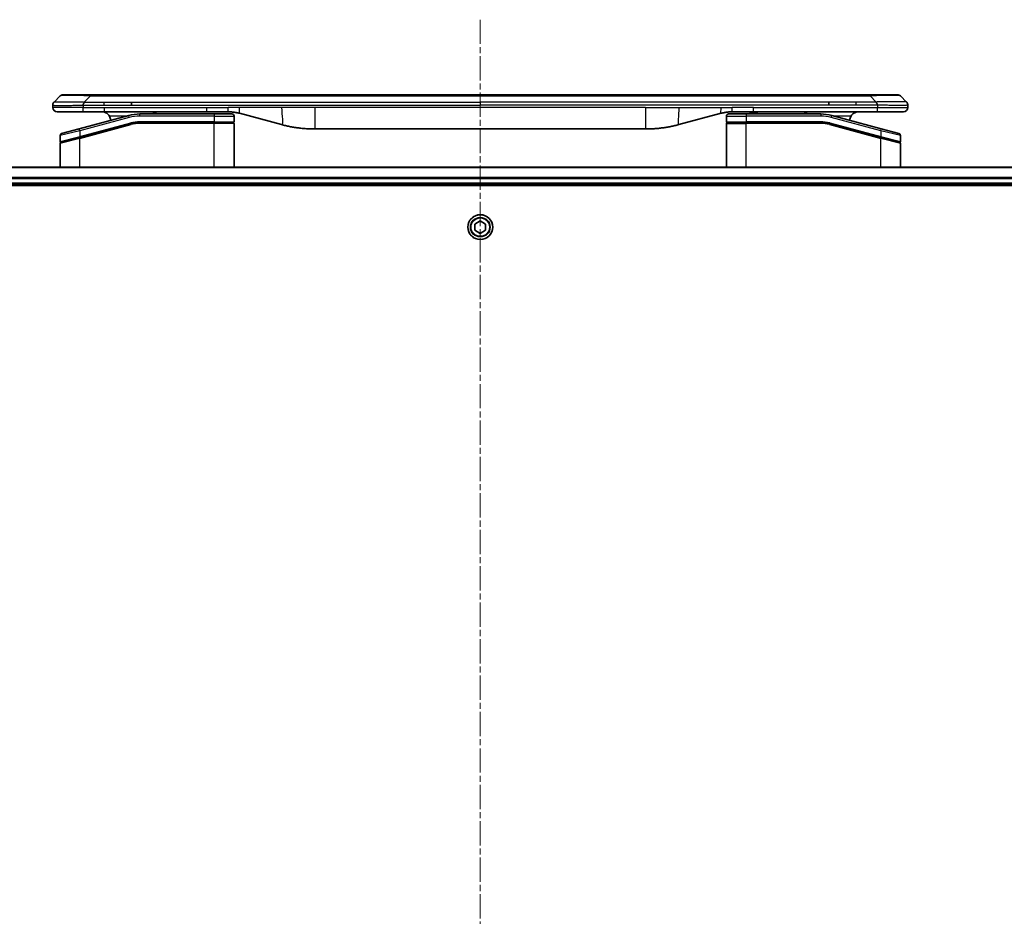
# Model space of a CAD drawing. Units: millimetres. Extents: x 0 to 11399, y 0 to 1967.
# Drawn here: x 2472 to 2702, y 1000 to 1209 of the extents above; entities that cross this region are included whole.
import ezdxf

# ---------------------------------------------------------------- set-up
doc = ezdxf.new("R2010")
doc.units = ezdxf.units.MM
doc.linetypes.add('CHAIN', pattern=[0.3543, 0.2362, -0.0295, 0.0591, -0.0295])
for name, color, linetype, lineweight in [('Centerline (ISO)', 131, 'Continuous', 18), ('Visible (ISO)', 7, 'Continuous', 35), ('Visible Narrow (ISO)', 7, 'Continuous', 25)]:
    doc.layers.add(name, color=color, linetype=linetype, lineweight=lineweight)

msp = doc.modelspace()

# ---------------------------------------------------------------- linework, layer by layer
at = {"layer": 'Centerline (ISO)', "linetype": 'CHAIN', "ltscale": 23.990969}
msp.add_line((2579.7677, 1209.38), (2579.7677, 729.5495), dxfattribs=at)
at = {"layer": 'Visible (ISO)'}
for p, q in [((2480.3106, 1190.1729), (2481.7248, 1191.5871)), ((2482.4319, 1191.88), (2488.7958, 1191.88)), ((2488.7958, 1191.88), (2670.7395, 1191.88)), ((2498.4121, 1189.4658), (2498.4121, 1190.1729)), ((2661.1233, 1189.4658), (2661.1233, 1190.1729)), ((2677.1035, 1191.88), (2670.7395, 1191.88)), ((2679.2248, 1190.1729), (2677.8106, 1191.5871)), ((2480.0177, 1189.4636), (2480.0177, 1189.4659)), ((2480.0177, 1189.4636), (2480.0177, 1188.88)), ((2481.0177, 1187.88), (2487.0889, 1187.88)), ((2487.0889, 1187.88), (2492.0455, 1187.88)), ((2515.987, 1187.88), (2492.0455, 1187.88)), ((2515.987, 1187.88), (2520.987, 1187.88)), ((2643.5483, 1187.88), (2638.5483, 1187.88)), ((2642.7278, 1187.88), (2642.7278, 1187.68)), ((2643.3998, 1187.88), (2643.3998, 1187.68)), ((2672.4465, 1187.88), (2643.5483, 1187.88)), ((2643.6686, 1187.88), (2643.6686, 1187.68)), ((2644.3854, 1187.88), (2644.3854, 1187.68)), ((2678.5177, 1187.88), (2672.4465, 1187.88)), ((2679.5177, 1189.4636), (2679.5177, 1188.88)), ((2497.746, 1187.0393), (2486.1883, 1183.9424)), ((2517.7177, 1187.38), (2500.3342, 1187.38)), ((2517.7177, 1187.38), (2521.8177, 1187.38)), ((2522.3177, 1186.88), (2522.3177, 1185.58)), ((2523.5752, 1187.5393), (2533.4168, 1184.9022)), ((2635.9601, 1187.5393), (2626.1186, 1184.9022)), ((2637.2177, 1186.88), (2637.2177, 1185.58)), ((2637.7177, 1187.38), (2641.8177, 1187.38)), ((2659.2011, 1187.38), (2641.8177, 1187.38)), ((2642.7278, 1187.68), (2643.3998, 1187.68)), ((2643.3998, 1187.68), (2643.6686, 1187.68)), ((2643.6686, 1187.68), (2644.3854, 1187.68)), ((2673.3471, 1183.9424), (2661.7893, 1187.0393)), ((2482.0883, 1182.8438), (2486.1883, 1183.9424)), ((2486.2659, 1181.8926), (2498.2636, 1185.1074)), ((2486.3694, 1181.9204), (2498.2636, 1185.1074)), ((2517.7177, 1185.38), (2500.3342, 1185.38)), ((2517.7177, 1185.38), (2500.3342, 1185.38)), ((2517.7177, 1185.38), (2522.1177, 1185.38)), ((2522.1177, 1185.38), (2517.7177, 1185.38)), ((2522.3177, 1174.98), (2522.3177, 1185.18)), ((2618.354, 1183.88), (2541.1813, 1183.88)), ((2637.2177, 1174.98), (2637.2177, 1185.18)), ((2637.4177, 1185.38), (2641.8177, 1185.38)), ((2637.4177, 1185.38), (2641.8177, 1185.38)), ((2659.2011, 1185.38), (2641.8177, 1185.38)), ((2659.2011, 1185.38), (2641.8177, 1185.38)), ((2661.2717, 1185.1074), (2673.1659, 1181.9204)), ((2661.2717, 1185.1074), (2673.2694, 1181.8926)), ((2673.3471, 1183.9424), (2677.4471, 1182.8438)), ((2481.7177, 1182.3608), (2481.7177, 1180.9346)), ((2486.2659, 1181.8926), (2481.8659, 1180.7137)), ((2673.2694, 1181.8926), (2677.5659, 1180.7414)), ((2673.2694, 1181.8926), (2677.6694, 1180.7137)), ((2677.8177, 1182.3608), (2677.8177, 1180.9346)), ((2481.7177, 1174.98), (2481.7177, 1180.5205)), ((2677.8177, 1174.98), (2677.8177, 1180.5205)), ((2749.3515, 1174.98), (2410.1839, 1174.98)), ((2410.7677, 1170.98), (2748.7677, 1170.98)), ((2410.7677, 1170.68), (2748.7677, 1170.68)), ((2578.5177, 1161.7017), (2579.7677, 1162.4234)), ((2578.5177, 1160.2583), (2578.5177, 1161.7017)), ((2579.7677, 1159.5366), (2578.5177, 1160.2583)), ((2579.7677, 1162.4234), (2581.0177, 1161.7017)), ((2581.0177, 1160.2583), (2579.7677, 1159.5366)), ((2581.0177, 1161.7017), (2581.0177, 1160.2583))]:
    msp.add_line(p, q, dxfattribs=at)
msp.add_circle((2579.7677, 1160.98), 2.9, dxfattribs=at)
for centre, radius, start, end in [((2482.4319, 1190.88), 1, 90.000002, 135.000002), ((2677.1035, 1190.88), 1, 44.999998, 89.999998), ((2481.0177, 1188.88), 1, 179.999997, 269.999997), ((2678.5177, 1188.88), 1, 270.000003, 0.000003), ((2491.5177, 1185.88), 2, 0.751552, 30), ((2500.3342, 1177.38), 10, 90, 105), ((2521.8177, 1186.88), 0.5, 0, 90.000002), ((2522.1177, 1185.58), 0.2, 269.999996, 0), ((2637.7177, 1186.88), 0.5, 90, 180), ((2637.4177, 1185.58), 0.2, 179.999998, 270), ((2659.2011, 1177.38), 10, 75, 90), ((2668.0177, 1185.88), 2, 150, 179.248449), ((2500.3342, 1177.38), 8, 90, 105), ((2500.3342, 1177.38), 8, 90, 105), ((2522.1177, 1185.18), 0.2, 359.999998, 90), ((2637.4177, 1185.18), 0.2, 90, 180.000002), ((2659.2011, 1177.38), 8, 75, 90), ((2659.2011, 1177.38), 8, 75, 90), ((2482.2177, 1182.3608), 0.5, 104.999995, 179.999987), ((2481.9177, 1180.9346), 0.2, 180.000013, 284.999997), ((2677.3177, 1182.3608), 0.5, 0, 75), ((2677.6177, 1180.9346), 0.2, 255.000001, 359.999997), ((2481.9177, 1180.5205), 0.2, 105, 179.999998), ((2677.6177, 1180.5205), 0.2, 0, 75)]:
    msp.add_arc(centre, radius, start, end, dxfattribs=at)
for points, knots in [([(2480.3106, 1190.1729), (2480.2982, 1190.1605), (2480.2859, 1190.1478), (2480.274, 1190.135), (2480.2622, 1190.1223), (2480.2508, 1190.1095), (2480.2398, 1190.0966), (2480.2288, 1190.0837), (2480.2182, 1190.0707), (2480.2079, 1190.0576), (2480.1978, 1190.0445), (2480.188, 1190.0312), (2480.1786, 1190.0178), (2480.1599, 1189.9913), (2480.1428, 1189.964), (2480.1273, 1189.936), (2480.1119, 1189.9082), (2480.0982, 1189.8797), (2480.0862, 1189.8505), (2480.0741, 1189.8213), (2480.0638, 1189.7914), (2480.0551, 1189.7609), (2480.0463, 1189.7301), (2480.0393, 1189.6987), (2480.0337, 1189.6667), (2480.0309, 1189.6505), (2480.0285, 1189.6342), (2480.0265, 1189.6178), (2480.0245, 1189.6012), (2480.0228, 1189.5845), (2480.0215, 1189.5677), (2480.0202, 1189.5507), (2480.0192, 1189.5336), (2480.0186, 1189.5163), (2480.018, 1189.4988), (2480.0177, 1189.4811), (2480.0177, 1189.4636)], [0, 0, 0, 0, 0.06393414, 0.06393414, 0.06393414, 0.12727971, 0.12727971, 0.12727971, 0.19013505, 0.19013505, 0.19013505, 0.25259143, 0.25259143, 0.25259143, 0.37659236, 0.37659236, 0.37659236, 0.49998231, 0.49998231, 0.49998231, 0.62337432, 0.62337432, 0.62337432, 0.74738158, 0.74738158, 0.74738158, 0.8098428, 0.8098428, 0.8098428, 0.87270421, 0.87270421, 0.87270421, 0.93605712, 0.93605712, 0.93605712, 1, 1, 1, 1]), ([(2487.0887, 1189.4636), (2487.0885, 1189.4811), (2487.0894, 1189.4988), (2487.0932, 1189.5336), (2487.0961, 1189.5507), (2487.1037, 1189.5845), (2487.1084, 1189.6012), (2487.1193, 1189.6343), (2487.1255, 1189.6506), (2487.1459, 1189.6987), (2487.1619, 1189.7302), (2487.1965, 1189.7915), (2487.215, 1189.8214), (2487.2521, 1189.8798), (2487.2707, 1189.9083), (2487.3055, 1189.964), (2487.3218, 1189.9913), (2487.3425, 1190.0313), (2487.3489, 1190.0445), (2487.3601, 1190.0707), (2487.365, 1190.0837), (2487.3731, 1190.1095), (2487.3762, 1190.1223), (2487.3805, 1190.1478), (2487.3816, 1190.1605), (2487.3816, 1190.1729)], [0, 0, 0, 0, 0.06389862, 0.06389862, 0.12721911, 0.12721911, 0.19005817, 0.19005817, 0.25250562, 0.25250562, 0.37650585, 0.37650585, 0.49991093, 0.49991093, 0.62332646, 0.62332646, 0.74735854, 0.74735854, 0.80983041, 0.80983041, 0.87269995, 0.87269995, 0.93605741, 0.93605741, 1, 1, 1, 1]), ([(2672.4466, 1189.4636), (2672.4469, 1189.4811), (2672.446, 1189.4988), (2672.4422, 1189.5336), (2672.4392, 1189.5507), (2672.4316, 1189.5845), (2672.4269, 1189.6012), (2672.416, 1189.6343), (2672.4098, 1189.6506), (2672.3895, 1189.6987), (2672.3734, 1189.7302), (2672.3389, 1189.7915), (2672.3204, 1189.8214), (2672.2832, 1189.8798), (2672.2647, 1189.9083), (2672.2298, 1189.964), (2672.2136, 1189.9913), (2672.1928, 1190.0313), (2672.1865, 1190.0445), (2672.1752, 1190.0707), (2672.1703, 1190.0837), (2672.1623, 1190.1095), (2672.1591, 1190.1223), (2672.1548, 1190.1478), (2672.1537, 1190.1605), (2672.1537, 1190.1729)], [0, 0, 0, 0, 0.06389862, 0.06389862, 0.12721911, 0.12721911, 0.19005817, 0.19005817, 0.25250562, 0.25250562, 0.37650585, 0.37650585, 0.49991093, 0.49991093, 0.62332646, 0.62332646, 0.74735854, 0.74735854, 0.80983041, 0.80983041, 0.87269995, 0.87269995, 0.93605741, 0.93605741, 1, 1, 1, 1]), ([(2679.2248, 1190.1729), (2679.2372, 1190.1605), (2679.2494, 1190.1478), (2679.2613, 1190.135), (2679.2731, 1190.1223), (2679.2845, 1190.1095), (2679.2956, 1190.0966), (2679.3065, 1190.0837), (2679.3172, 1190.0707), (2679.3274, 1190.0576), (2679.3376, 1190.0445), (2679.3474, 1190.0312), (2679.3568, 1190.0178), (2679.3755, 1189.9913), (2679.3926, 1189.964), (2679.408, 1189.936), (2679.4234, 1189.9082), (2679.4371, 1189.8797), (2679.4492, 1189.8505), (2679.4612, 1189.8213), (2679.4715, 1189.7914), (2679.4802, 1189.7609), (2679.489, 1189.7301), (2679.4961, 1189.6987), (2679.5016, 1189.6667), (2679.5044, 1189.6505), (2679.5068, 1189.6342), (2679.5088, 1189.6178), (2679.5108, 1189.6012), (2679.5125, 1189.5845), (2679.5138, 1189.5677), (2679.5151, 1189.5507), (2679.5161, 1189.5336), (2679.5167, 1189.5163), (2679.5174, 1189.4988), (2679.5177, 1189.4811), (2679.5177, 1189.4636)], [0, 0, 0, 0, 0.06393414, 0.06393414, 0.06393414, 0.12727971, 0.12727971, 0.12727971, 0.19013505, 0.19013505, 0.19013505, 0.25259143, 0.25259143, 0.25259143, 0.37659236, 0.37659236, 0.37659236, 0.49998231, 0.49998231, 0.49998231, 0.62337432, 0.62337432, 0.62337432, 0.74738158, 0.74738158, 0.74738158, 0.8098428, 0.8098428, 0.8098428, 0.87270421, 0.87270421, 0.87270421, 0.93605712, 0.93605712, 0.93605712, 1, 1, 1, 1]), ([(2491.5177, 1187.88), (2491.6987, 1187.88), (2491.8959, 1187.8542), (2492.2806, 1187.7396), (2492.4683, 1187.6509), (2492.7462, 1187.464), (2492.8643, 1187.3669), (2493.0783, 1187.1405), (2493.1742, 1187.0109), (2493.2497, 1186.88)], [-0.75818442, -0.75818442, -0.75818442, -0.75818442, -0.691655605, -0.691655605, -0.625126791, -0.625126791, -0.579786118, -0.579786118, -0.534445444, -0.534445444, -0.534445444, -0.534445444]), ([(2503.3729, 1187.3799), (2503.4414, 1187.4402), (2503.5116, 1187.4939), (2503.745, 1187.6509), (2503.9328, 1187.7396), (2504.3175, 1187.8542), (2504.5146, 1187.88), (2504.6957, 1187.88)], [-0.160507944, -0.160507944, -0.160507944, -0.160507944, -0.13305763, -0.13305763, -0.066528815, -0.066528815, 0, 0, 0, 0]), ([(2520.987, 1187.88), (2521.0418, 1187.88), (2521.0966, 1187.8796), (2521.2061, 1187.8778), (2521.2607, 1187.8764), (2521.4245, 1187.871), (2521.5335, 1187.8657), (2521.6968, 1187.8549), (2521.7511, 1187.8509), (2521.8597, 1187.842), (2521.914, 1187.8371), (2522.0224, 1187.8264), (2522.0765, 1187.8206), (2522.1854, 1187.8081), (2522.2401, 1187.8013), (2522.3481, 1187.7871), (2522.4013, 1187.7797), (2522.5083, 1187.7638), (2522.5621, 1187.7553), (2522.7234, 1187.7287), (2522.8306, 1187.7092), (2522.991, 1187.6773), (2523.0444, 1187.6662), (2523.1511, 1187.6432), (2523.2043, 1187.6313), (2523.3107, 1187.6065), (2523.3638, 1187.5936), (2523.4697, 1187.5671), (2523.5226, 1187.5534), (2523.5752, 1187.5393)], [0, 0, 0, 0, 0.06260386, 0.06260386, 0.1251107, 0.1251107, 0.24990167, 0.24990167, 0.31222633, 0.31222633, 0.37452597, 0.37452597, 0.43681836, 0.43681836, 0.49993838, 0.49993838, 0.56147382, 0.56147382, 0.62390351, 0.62390351, 0.74898571, 0.74898571, 0.81163675, 0.81163675, 0.87435758, 0.87435758, 0.93714608, 0.93714608, 1, 1, 1, 1]), ([(2638.5483, 1187.88), (2638.4936, 1187.88), (2638.4387, 1187.8796), (2638.3293, 1187.8778), (2638.2746, 1187.8764), (2638.1109, 1187.871), (2638.0018, 1187.8657), (2637.8386, 1187.8549), (2637.7842, 1187.8509), (2637.6756, 1187.842), (2637.6214, 1187.8371), (2637.513, 1187.8264), (2637.4588, 1187.8206), (2637.35, 1187.8081), (2637.2952, 1187.8013), (2637.1873, 1187.7871), (2637.1341, 1187.7797), (2637.0271, 1187.7638), (2636.9733, 1187.7553), (2636.8119, 1187.7287), (2636.7047, 1187.7092), (2636.5443, 1187.6773), (2636.4909, 1187.6662), (2636.3843, 1187.6432), (2636.331, 1187.6313), (2636.2247, 1187.6065), (2636.1716, 1187.5936), (2636.0656, 1187.5671), (2636.0128, 1187.5534), (2635.9601, 1187.5393)], [0, 0, 0, 0, 0.06260386, 0.06260386, 0.1251107, 0.1251107, 0.24990167, 0.24990167, 0.31222633, 0.31222633, 0.37452597, 0.37452597, 0.43681836, 0.43681836, 0.49993838, 0.49993838, 0.56147382, 0.56147382, 0.62390351, 0.62390351, 0.74898571, 0.74898571, 0.81163675, 0.81163675, 0.87435758, 0.87435758, 0.93714608, 0.93714608, 1, 1, 1, 1]), ([(2656.1624, 1187.3799), (2656.0939, 1187.4402), (2656.0238, 1187.4939), (2655.7903, 1187.6509), (2655.6026, 1187.7396), (2655.2178, 1187.8542), (2655.0207, 1187.88), (2654.8396, 1187.88)], [-0.160507944, -0.160507944, -0.160507944, -0.160507944, -0.13305763, -0.13305763, -0.066528815, -0.066528815, 0, 0, 0, 0]), ([(2668.0177, 1187.88), (2667.8366, 1187.88), (2667.6395, 1187.8542), (2667.2547, 1187.7396), (2667.067, 1187.6509), (2666.7891, 1187.464), (2666.6711, 1187.3669), (2666.4571, 1187.1405), (2666.3612, 1187.0109), (2666.2856, 1186.88)], [-0.75818442, -0.75818442, -0.75818442, -0.75818442, -0.691655605, -0.691655605, -0.625126791, -0.625126791, -0.579786118, -0.579786118, -0.534445444, -0.534445444, -0.534445444, -0.534445444]), ([(2533.4168, 1184.9022), (2533.5684, 1184.8616), (2533.72, 1184.8223), (2533.8724, 1184.784), (2534.0252, 1184.7456), (2534.1788, 1184.7083), (2534.3329, 1184.6722), (2534.4875, 1184.6359), (2534.6426, 1184.6008), (2534.7982, 1184.567), (2534.9545, 1184.5329), (2535.1113, 1184.5001), (2535.2684, 1184.4685), (2535.2782, 1184.4665), (2535.2881, 1184.4646), (2535.2979, 1184.4626), (2535.4459, 1184.433), (2535.5944, 1184.4045), (2535.7432, 1184.377), (2535.9026, 1184.3476), (2536.0624, 1184.3195), (2536.2227, 1184.2927), (2536.3836, 1184.2657), (2536.5449, 1184.24), (2536.7067, 1184.2156), (2536.8691, 1184.1911), (2537.0319, 1184.1679), (2537.1952, 1184.146), (2537.2047, 1184.1447), (2537.2141, 1184.1435), (2537.2236, 1184.1422), (2537.378, 1184.1217), (2537.5328, 1184.1023), (2537.6881, 1184.0841), (2537.8532, 1184.0647), (2538.0188, 1184.0467), (2538.1848, 1184.03), (2538.351, 1184.0134), (2538.5176, 1183.998), (2538.6844, 1183.9841), (2538.8525, 1183.9701), (2539.0209, 1183.9574), (2539.1895, 1183.9462), (2539.3552, 1183.9352), (2539.5212, 1183.9255), (2539.6874, 1183.9172), (2539.8526, 1183.909), (2540.018, 1183.9021), (2540.1836, 1183.8966), (2540.3509, 1183.891), (2540.5189, 1183.8869), (2540.6865, 1183.8841), (2540.8516, 1183.8814), (2541.0162, 1183.88), (2541.1813, 1183.88)], [0, 0, 0, 0, 0.06118993, 0.06118993, 0.06118993, 0.12257954, 0.12257954, 0.12257954, 0.18421274, 0.18421274, 0.18421274, 0.24613532, 0.24613532, 0.24613532, 0.25001736, 0.25001736, 0.25001736, 0.30834527, 0.30834527, 0.30834527, 0.37079445, 0.37079445, 0.37079445, 0.43347362, 0.43347362, 0.43347362, 0.49637343, 0.49637343, 0.49637343, 0.50001093, 0.50001093, 0.50001093, 0.5594953, 0.5594953, 0.5594953, 0.62278616, 0.62278616, 0.62278616, 0.68614643, 0.68614643, 0.68614643, 0.74996872, 0.74996872, 0.74996872, 0.81265414, 0.81265414, 0.81265414, 0.87498553, 0.87498553, 0.87498553, 0.93795641, 0.93795641, 0.93795641, 1, 1, 1, 1]), ([(2626.1186, 1184.9022), (2625.9669, 1184.8616), (2625.8153, 1184.8223), (2625.663, 1184.784), (2625.5101, 1184.7456), (2625.3565, 1184.7083), (2625.2025, 1184.6722), (2625.0478, 1184.6359), (2624.8927, 1184.6008), (2624.7372, 1184.567), (2624.5809, 1184.5329), (2624.4241, 1184.5001), (2624.267, 1184.4685), (2624.2571, 1184.4665), (2624.2473, 1184.4646), (2624.2374, 1184.4626), (2624.0894, 1184.433), (2623.941, 1184.4045), (2623.7921, 1184.377), (2623.6328, 1184.3476), (2623.4729, 1184.3195), (2623.3126, 1184.2927), (2623.1518, 1184.2657), (2622.9904, 1184.24), (2622.8286, 1184.2156), (2622.6662, 1184.1911), (2622.5034, 1184.1679), (2622.3401, 1184.146), (2622.3307, 1184.1447), (2622.3212, 1184.1435), (2622.3118, 1184.1422), (2622.1573, 1184.1217), (2622.0025, 1184.1023), (2621.8473, 1184.0841), (2621.6821, 1184.0647), (2621.5165, 1184.0467), (2621.3505, 1184.03), (2621.1843, 1184.0134), (2621.0178, 1183.998), (2620.8509, 1183.9841), (2620.6828, 1183.9701), (2620.5145, 1183.9574), (2620.3458, 1183.9462), (2620.1801, 1183.9352), (2620.0141, 1183.9255), (2619.848, 1183.9172), (2619.6827, 1183.909), (2619.5173, 1183.9021), (2619.3517, 1183.8966), (2619.1844, 1183.891), (2619.0164, 1183.8869), (2618.8489, 1183.8841), (2618.6838, 1183.8814), (2618.5191, 1183.88), (2618.354, 1183.88)], [0, 0, 0, 0, 0.06118993, 0.06118993, 0.06118993, 0.12257954, 0.12257954, 0.12257954, 0.18421274, 0.18421274, 0.18421274, 0.24613532, 0.24613532, 0.24613532, 0.25001736, 0.25001736, 0.25001736, 0.30834527, 0.30834527, 0.30834527, 0.37079445, 0.37079445, 0.37079445, 0.43347362, 0.43347362, 0.43347362, 0.49637343, 0.49637343, 0.49637343, 0.50001093, 0.50001093, 0.50001093, 0.5594953, 0.5594953, 0.5594953, 0.62278616, 0.62278616, 0.62278616, 0.68614643, 0.68614643, 0.68614643, 0.74996872, 0.74996872, 0.74996872, 0.81265414, 0.81265414, 0.81265414, 0.87498553, 0.87498553, 0.87498553, 0.93795641, 0.93795641, 0.93795641, 1, 1, 1, 1])]:
    msp.add_open_spline(points, degree=3, knots=knots, dxfattribs=at)
at = {"layer": 'Visible Narrow (ISO)'}
for p, q in [((2487.3816, 1190.1729), (2488.7958, 1191.5871)), ((2487.3816, 1190.1729), (2492.0455, 1190.1729)), ((2488.7958, 1191.88), (2488.7958, 1191.5871)), ((2488.7958, 1191.5871), (2670.7395, 1191.5871)), ((2492.0455, 1190.1729), (2498.4121, 1190.1729)), ((2492.0455, 1189.4658), (2492.0455, 1190.1729)), ((2498.4121, 1190.1729), (2579.7677, 1190.1729)), ((2661.1233, 1190.1729), (2579.7677, 1190.1729)), ((2579.7677, 1190.1729), (2579.7677, 1189.4658)), ((2667.4899, 1190.1729), (2661.1233, 1190.1729)), ((2672.1537, 1190.1729), (2667.4899, 1190.1729)), ((2667.4899, 1189.4658), (2667.4899, 1190.1729)), ((2670.7395, 1191.88), (2670.7395, 1191.5871)), ((2672.1537, 1190.1729), (2670.7395, 1191.5871)), ((2487.0887, 1188.88), (2480.0177, 1188.88)), ((2487.0887, 1189.4636), (2487.0887, 1188.88)), ((2487.0887, 1188.88), (2492.0455, 1188.88)), ((2492.0455, 1189.4658), (2498.4121, 1189.4658)), ((2492.0455, 1188.88), (2515.987, 1188.88)), ((2492.0455, 1188.88), (2492.0455, 1187.88)), ((2498.4121, 1189.4658), (2579.7677, 1189.4658)), ((2515.987, 1188.88), (2520.987, 1188.88)), ((2515.987, 1187.88), (2515.987, 1188.88)), ((2523.5752, 1188.88), (2520.987, 1188.88)), ((2520.987, 1187.88), (2520.987, 1188.88)), ((2533.4168, 1188.88), (2523.5752, 1188.88)), ((2541.1813, 1188.88), (2533.4168, 1188.88)), ((2618.354, 1188.88), (2541.1813, 1188.88)), ((2541.1813, 1188.88), (2541.1813, 1183.88)), ((2661.1233, 1189.4658), (2579.7677, 1189.4658)), ((2618.354, 1188.88), (2618.354, 1183.88)), ((2618.354, 1188.88), (2626.1186, 1188.88)), ((2626.1186, 1188.88), (2635.9601, 1188.88)), ((2635.9601, 1188.88), (2638.5483, 1188.88)), ((2643.5483, 1188.88), (2638.5483, 1188.88)), ((2638.5483, 1187.88), (2638.5483, 1188.88)), ((2643.5483, 1188.88), (2672.4466, 1188.88)), ((2643.5483, 1187.88), (2643.5483, 1188.88)), ((2667.4899, 1189.4658), (2661.1233, 1189.4658)), ((2672.4466, 1189.4636), (2672.4466, 1188.88)), ((2672.4466, 1188.88), (2679.5177, 1188.88)), ((2497.8754, 1186.5563), (2486.3177, 1183.4594)), ((2497.1516, 1186.88), (2493.2497, 1186.88)), ((2497.8754, 1186.5563), (2497.746, 1187.0393)), ((2500.3342, 1186.88), (2500.3342, 1187.38)), ((2517.7177, 1186.88), (2500.3342, 1186.88)), ((2517.7177, 1185.58), (2500.3342, 1185.58)), ((2500.3342, 1185.38), (2500.3342, 1185.58)), ((2517.7177, 1187.38), (2517.7177, 1186.88)), ((2517.7177, 1186.88), (2522.3177, 1186.88)), ((2517.7177, 1186.88), (2517.7177, 1185.58)), ((2517.7177, 1185.58), (2522.3177, 1185.58)), ((2517.7177, 1185.58), (2517.7177, 1185.38)), ((2637.2177, 1186.88), (2641.8177, 1186.88)), ((2637.2177, 1185.58), (2641.8177, 1185.58)), ((2641.8177, 1187.38), (2641.8177, 1186.88)), ((2641.8177, 1186.88), (2641.8177, 1185.58)), ((2659.2011, 1186.88), (2641.8177, 1186.88)), ((2659.2011, 1185.58), (2641.8177, 1185.58)), ((2659.2011, 1187.38), (2659.2011, 1186.88)), ((2659.2011, 1185.38), (2659.2011, 1185.58)), ((2661.6599, 1186.5563), (2661.7893, 1187.0393)), ((2673.2177, 1183.4594), (2661.6599, 1186.5563)), ((2666.2856, 1186.88), (2662.3837, 1186.88)), ((2486.3177, 1183.4594), (2481.7177, 1182.3608)), ((2486.3177, 1183.4594), (2486.1883, 1183.9424)), ((2486.3177, 1182.1136), (2498.2119, 1185.3006)), ((2486.3177, 1181.6995), (2498.3154, 1184.9142)), ((2486.3177, 1183.4594), (2486.3177, 1182.1136)), ((2498.2119, 1185.3006), (2498.2636, 1185.1074)), ((2498.3154, 1184.9142), (2498.2636, 1185.1074)), ((2500.3342, 1185.38), (2500.3342, 1185.18)), ((2517.7177, 1185.18), (2500.3342, 1185.18)), ((2517.7177, 1185.38), (2517.7177, 1185.18)), ((2522.3177, 1185.18), (2517.7177, 1185.18)), ((2517.7177, 1174.98), (2517.7177, 1185.18)), ((2637.2177, 1185.18), (2641.8177, 1185.18)), ((2641.8177, 1174.98), (2641.8177, 1185.18)), ((2659.2011, 1185.18), (2641.8177, 1185.18)), ((2659.2011, 1185.18), (2659.2011, 1185.38)), ((2661.2717, 1185.1074), (2661.2199, 1184.9142)), ((2661.2199, 1184.9142), (2673.2177, 1181.6995)), ((2661.3235, 1185.3006), (2661.2717, 1185.1074)), ((2661.3235, 1185.3006), (2673.2177, 1182.1136)), ((2673.2177, 1183.4594), (2673.3471, 1183.9424)), ((2677.8177, 1182.3608), (2673.2177, 1183.4594)), ((2673.2177, 1183.4594), (2673.2177, 1182.1136)), ((2481.7177, 1180.9346), (2486.3177, 1182.1136)), ((2486.3177, 1181.6995), (2481.7177, 1180.5205)), ((2486.3177, 1182.1136), (2486.3694, 1181.9204)), ((2486.3177, 1174.98), (2486.3177, 1181.6995)), ((2673.1659, 1181.9204), (2673.2177, 1182.1136)), ((2673.2177, 1182.1136), (2677.8177, 1180.9346)), ((2673.2177, 1181.6995), (2673.2694, 1181.8926)), ((2673.2177, 1174.98), (2673.2177, 1181.6995)), ((2677.8177, 1180.5205), (2673.2177, 1181.6995)), ((2410.2116, 1174.9105), (2749.3237, 1174.9105)), ((2748.7895, 1172.57), (2410.7459, 1172.57)), ((2410.7596, 1172.3395), (2748.7757, 1172.3395)), ((2748.7677, 1171.28), (2410.7677, 1171.28))]:
    msp.add_line(p, q, dxfattribs=at)
for radius in [2.8677, 2.3092, 2.1415]:
    msp.add_circle((2579.7677, 1160.98), radius, dxfattribs=at)
for centre, radius, start, end in [((2500.3342, 1177.38), 9.5, 90.000004, 104.999996), ((2500.3342, 1177.38), 8.2, 90.00001, 104.999989), ((2659.2011, 1177.38), 9.5, 75.000004, 89.999996), ((2659.2011, 1177.38), 8.2, 75.000011, 89.99999)]:
    msp.add_arc(centre, radius, start, end, dxfattribs=at)
for centre, major_axis, ratio, start_param, end_param in [((2495.1601, 1190.88), (13.4415, -0.6951), 0.03187132, 2.06567866, 3.11286261), ((2664.3752, 1190.88), (13.4415, 0.6951), 0.03187132, 0.02873005, 1.07591399), ((2500.0806, 1179.3066), (6.7106, 0.8835), 0.8652906, 1.41980554, 1.72178712), ((2659.4548, 1179.3066), (-6.7106, 0.8835), 0.8652906, 4.56139819, 4.86337977)]:
    msp.add_ellipse(centre, major_axis=major_axis, ratio=ratio, start_param=start_param, end_param=end_param, dxfattribs=at)
for points, knots in [([(2480.3106, 1190.1729), (2480.3118, 1190.1741), (2480.3131, 1190.1752), (2480.3157, 1190.1771), (2480.3171, 1190.1779), (2480.3215, 1190.1798), (2480.3247, 1190.1807), (2480.329, 1190.1812), (2480.3296, 1190.1812), (2480.3333, 1190.1816), (2480.3368, 1190.1816), (2480.3417, 1190.1815), (2480.3427, 1190.1815), (2480.345, 1190.1814), (2480.3464, 1190.1814), (2480.3503, 1190.1812), (2480.3528, 1190.1812), (2480.3568, 1190.1811), (2480.358, 1190.1812), (2480.3607, 1190.1812), (2480.3623, 1190.1812), (2480.3651, 1190.1813), (2480.3663, 1190.1814), (2480.3693, 1190.1815), (2480.3711, 1190.1815), (2480.3742, 1190.1816), (2480.3754, 1190.1816), (2480.382, 1190.1817), (2480.3876, 1190.1819), (2480.3948, 1190.182), (2480.396, 1190.182), (2480.4111, 1190.1822), (2480.4269, 1190.1824), (2480.4456, 1190.1826), (2480.4466, 1190.1826), (2480.4661, 1190.1827), (2480.4866, 1190.1828), (2480.5331, 1190.1829), (2480.5592, 1190.183), (2480.6165, 1190.1829), (2480.6475, 1190.1829), (2480.7127, 1190.1827), (2480.7466, 1190.1826), (2480.7849, 1190.1824), (2480.7871, 1190.1824), (2480.8277, 1190.1823), (2480.8688, 1190.1821), (2480.9516, 1190.1818), (2480.9928, 1190.1816), (2481.0411, 1190.1814), (2481.0462, 1190.1814), (2481.1002, 1190.1812), (2481.1516, 1190.181), (2481.2517, 1190.1806), (2481.2996, 1190.1804), (2481.3582, 1190.1802), (2481.3671, 1190.1802), (2481.4353, 1190.18), (2481.4972, 1190.1798), (2481.6138, 1190.1795), (2481.6675, 1190.1794), (2481.7362, 1190.1793), (2481.7495, 1190.1792), (2481.8326, 1190.1791), (2481.9047, 1190.179), (2482.0166, 1190.1789), (2482.0545, 1190.1789), (2482.1027, 1190.1789), (2482.1124, 1190.1789), (2482.1329, 1190.1789), (2482.1439, 1190.1789), (2482.1585, 1190.1789), (2482.1672, 1190.1789), (2482.1807, 1190.1789), (2482.1955, 1190.1789), (2482.2153, 1190.1789), (2482.2402, 1190.1789), (2482.2603, 1190.1789), (2482.2905, 1190.1789), (2482.3107, 1190.1789), (2482.372, 1190.1789), (2482.4134, 1190.1789), (2482.5211, 1190.179), (2482.5882, 1190.1791), (2482.6755, 1190.1792), (2482.6946, 1190.1792), (2482.8022, 1190.1793), (2482.8926, 1190.1795), (2483.0589, 1190.1798), (2483.1342, 1190.1799), (2483.2294, 1190.1801), (2483.2485, 1190.1801), (2483.3638, 1190.1803), (2483.4616, 1190.1805), (2483.6424, 1190.1809), (2483.7248, 1190.1811), (2483.8267, 1190.1813), (2483.8454, 1190.1813), (2483.9668, 1190.1816), (2484.0708, 1190.1818), (2484.2634, 1190.1821), (2484.3516, 1190.1822), (2484.4588, 1190.1824), (2484.4771, 1190.1824), (2484.6939, 1190.1827), (2484.8956, 1190.1829), (2485.1174, 1190.1829), (2485.1354, 1190.1829), (2485.265, 1190.183), (2485.3773, 1190.1829), (2485.5856, 1190.1828), (2485.6814, 1190.1827), (2485.7953, 1190.1826), (2485.8131, 1190.1826), (2485.9276, 1190.1824), (2486.0244, 1190.1823), (2486.1394, 1190.182), (2486.1572, 1190.182), (2486.2039, 1190.1819), (2486.2327, 1190.1818), (2486.2726, 1190.1817), (2486.2835, 1190.1817), (2486.3124, 1190.1816), (2486.3303, 1190.1816), (2486.3627, 1190.1815), (2486.3771, 1190.1815), (2486.4062, 1190.1814), (2486.4209, 1190.1813), (2486.4474, 1190.1813), (2486.4592, 1190.1813), (2486.4747, 1190.1813), (2486.4785, 1190.1813), (2486.4978, 1190.1814), (2486.5133, 1190.1814), (2486.5627, 1190.1815), (2486.5966, 1190.1816), (2486.6462, 1190.1818), (2486.6621, 1190.1818), (2486.6959, 1190.1819), (2486.714, 1190.1819), (2486.791, 1190.1819), (2486.85, 1190.1819), (2486.922, 1190.1815), (2486.9349, 1190.1814), (2487.0209, 1190.1808), (2487.0941, 1190.1799), (2487.2029, 1190.1779), (2487.2387, 1190.1771), (2487.3102, 1190.1752), (2487.3459, 1190.1741), (2487.3816, 1190.1729)], [0, 0, 0, 0, 0.00951843, 0.00951843, 0.01927017, 0.01927017, 0.03897756, 0.03897756, 0.04192115, 0.04192115, 0.05819961, 0.05819961, 0.06210716, 0.06210716, 0.0673145, 0.0673145, 0.07589045, 0.07589045, 0.07949473, 0.07949473, 0.08378297, 0.08378297, 0.08700508, 0.08700508, 0.09150359, 0.09150359, 0.09449125, 0.09449125, 0.10692923, 0.10692923, 0.1094537, 0.1094537, 0.13771659, 0.13771659, 0.13933656, 0.13933656, 0.168411, 0.168411, 0.19896324, 0.19896324, 0.22943128, 0.22943128, 0.2581017, 0.2581017, 0.2598073, 0.2598073, 0.29010163, 0.29010163, 0.31714072, 0.31714072, 0.32030271, 0.32030271, 0.35040524, 0.35040524, 0.375904, 0.375904, 0.38041489, 0.38041489, 0.4103459, 0.4103459, 0.43444291, 0.43444291, 0.44021323, 0.44021323, 0.47003429, 0.47003429, 0.48494369, 0.48494369, 0.48866986, 0.48866986, 0.49284669, 0.49284669, 0.49425893, 0.49612193, 0.49798503, 0.49984815, 0.50357136, 0.50729437, 0.50729437, 0.51474107, 0.51474107, 0.52963783, 0.52963783, 0.55297, 0.55297, 0.5594638, 0.5594638, 0.58933565, 0.58933565, 0.61331518, 0.61331518, 0.6192715, 0.6192715, 0.64928674, 0.64928674, 0.67388392, 0.67388392, 0.67939323, 0.67939323, 0.7095977, 0.7095977, 0.73473574, 0.73473574, 0.73990333, 0.73990333, 0.79588224, 0.79588224, 0.8008112, 0.8008112, 0.83141419, 0.83141419, 0.85731042, 0.85731042, 0.86211705, 0.86211705, 0.88812643, 0.88812643, 0.89290995, 0.89290995, 0.90062179, 0.90062179, 0.9035569, 0.9035569, 0.90833924, 0.90833924, 0.9122001, 0.9122001, 0.91610966, 0.91610966, 0.91926425, 0.91926425, 0.92025821, 0.92025821, 0.92440673, 0.92440673, 0.93342038, 0.93342038, 0.93763073, 0.93763073, 0.94243407, 0.94243407, 0.95812979, 0.95812979, 0.96156293, 0.96156293, 0.98100212, 0.98100212, 0.99050094, 0.99050094, 1, 1, 1, 1]), ([(2679.2248, 1190.1729), (2679.2235, 1190.1741), (2679.2223, 1190.1752), (2679.2196, 1190.1771), (2679.2183, 1190.1779), (2679.2138, 1190.1798), (2679.2106, 1190.1807), (2679.2063, 1190.1812), (2679.2058, 1190.1812), (2679.202, 1190.1816), (2679.1985, 1190.1816), (2679.1936, 1190.1815), (2679.1927, 1190.1815), (2679.1903, 1190.1814), (2679.1889, 1190.1814), (2679.1851, 1190.1812), (2679.1825, 1190.1812), (2679.1786, 1190.1811), (2679.1774, 1190.1812), (2679.1746, 1190.1812), (2679.173, 1190.1812), (2679.1702, 1190.1813), (2679.169, 1190.1814), (2679.166, 1190.1815), (2679.1642, 1190.1815), (2679.1611, 1190.1816), (2679.1599, 1190.1816), (2679.1534, 1190.1817), (2679.1478, 1190.1819), (2679.1406, 1190.182), (2679.1394, 1190.182), (2679.1242, 1190.1822), (2679.1085, 1190.1824), (2679.0898, 1190.1826), (2679.0887, 1190.1826), (2679.0693, 1190.1827), (2679.0488, 1190.1828), (2679.0023, 1190.1829), (2678.9761, 1190.183), (2678.9188, 1190.1829), (2678.8878, 1190.1829), (2678.8226, 1190.1827), (2678.7888, 1190.1826), (2678.7504, 1190.1824), (2678.7483, 1190.1824), (2678.7076, 1190.1823), (2678.6665, 1190.1821), (2678.5837, 1190.1818), (2678.5426, 1190.1816), (2678.4942, 1190.1814), (2678.4891, 1190.1814), (2678.4352, 1190.1812), (2678.3837, 1190.181), (2678.2836, 1190.1806), (2678.2357, 1190.1804), (2678.1771, 1190.1802), (2678.1683, 1190.1802), (2678.1001, 1190.18), (2678.0381, 1190.1798), (2677.9216, 1190.1795), (2677.8678, 1190.1794), (2677.7992, 1190.1793), (2677.7858, 1190.1792), (2677.7028, 1190.1791), (2677.6306, 1190.179), (2677.5187, 1190.1789), (2677.4808, 1190.1789), (2677.4326, 1190.1789), (2677.423, 1190.1789), (2677.4024, 1190.1789), (2677.3915, 1190.1789), (2677.3768, 1190.1789), (2677.3682, 1190.1789), (2677.3546, 1190.1789), (2677.3398, 1190.1789), (2677.32, 1190.1789), (2677.2951, 1190.1789), (2677.2751, 1190.1789), (2677.2449, 1190.1789), (2677.2246, 1190.1789), (2677.1633, 1190.1789), (2677.1219, 1190.1789), (2677.0142, 1190.179), (2676.9472, 1190.1791), (2676.8598, 1190.1792), (2676.8407, 1190.1792), (2676.7331, 1190.1793), (2676.6427, 1190.1795), (2676.4764, 1190.1798), (2676.4012, 1190.1799), (2676.3059, 1190.1801), (2676.2869, 1190.1801), (2676.1716, 1190.1803), (2676.0737, 1190.1805), (2675.893, 1190.1809), (2675.8106, 1190.1811), (2675.7087, 1190.1813), (2675.69, 1190.1813), (2675.5685, 1190.1816), (2675.4645, 1190.1818), (2675.272, 1190.1821), (2675.1837, 1190.1822), (2675.0766, 1190.1824), (2675.0583, 1190.1824), (2674.8414, 1190.1827), (2674.6397, 1190.1829), (2674.4179, 1190.1829), (2674.3999, 1190.1829), (2674.2703, 1190.183), (2674.158, 1190.1829), (2673.9498, 1190.1828), (2673.854, 1190.1827), (2673.74, 1190.1826), (2673.7222, 1190.1826), (2673.6078, 1190.1824), (2673.5109, 1190.1823), (2673.396, 1190.182), (2673.3781, 1190.182), (2673.3314, 1190.1819), (2673.3026, 1190.1818), (2673.2628, 1190.1817), (2673.2518, 1190.1817), (2673.2229, 1190.1816), (2673.205, 1190.1816), (2673.1727, 1190.1815), (2673.1582, 1190.1815), (2673.1291, 1190.1814), (2673.1145, 1190.1813), (2673.088, 1190.1813), (2673.0762, 1190.1813), (2673.0606, 1190.1813), (2673.0569, 1190.1813), (2673.0376, 1190.1814), (2673.022, 1190.1814), (2672.9726, 1190.1815), (2672.9388, 1190.1816), (2672.8891, 1190.1818), (2672.8733, 1190.1818), (2672.8394, 1190.1819), (2672.8214, 1190.1819), (2672.7443, 1190.1819), (2672.6853, 1190.1819), (2672.6134, 1190.1815), (2672.6005, 1190.1814), (2672.5144, 1190.1808), (2672.4413, 1190.1799), (2672.3324, 1190.1779), (2672.2967, 1190.1771), (2672.2252, 1190.1752), (2672.1894, 1190.1741), (2672.1537, 1190.1729)], [0, 0, 0, 0, 0.00951843, 0.00951843, 0.01927017, 0.01927017, 0.03897756, 0.03897756, 0.04192115, 0.04192115, 0.05819961, 0.05819961, 0.06210716, 0.06210716, 0.0673145, 0.0673145, 0.07589045, 0.07589045, 0.07949473, 0.07949473, 0.08378297, 0.08378297, 0.08700508, 0.08700508, 0.09150359, 0.09150359, 0.09449125, 0.09449125, 0.10692923, 0.10692923, 0.1094537, 0.1094537, 0.13771659, 0.13771659, 0.13933656, 0.13933656, 0.168411, 0.168411, 0.19896324, 0.19896324, 0.22943128, 0.22943128, 0.2581017, 0.2581017, 0.2598073, 0.2598073, 0.29010163, 0.29010163, 0.31714072, 0.31714072, 0.32030271, 0.32030271, 0.35040524, 0.35040524, 0.375904, 0.375904, 0.38041489, 0.38041489, 0.4103459, 0.4103459, 0.43444291, 0.43444291, 0.44021323, 0.44021323, 0.47003429, 0.47003429, 0.48494369, 0.48494369, 0.48866986, 0.48866986, 0.49284669, 0.49284669, 0.49425893, 0.49612193, 0.49798503, 0.49984815, 0.50357136, 0.50729437, 0.50729437, 0.51474107, 0.51474107, 0.52963783, 0.52963783, 0.55297, 0.55297, 0.5594638, 0.5594638, 0.58933565, 0.58933565, 0.61331518, 0.61331518, 0.6192715, 0.6192715, 0.64928674, 0.64928674, 0.67388392, 0.67388392, 0.67939323, 0.67939323, 0.7095977, 0.7095977, 0.73473574, 0.73473574, 0.73990333, 0.73990333, 0.79588224, 0.79588224, 0.8008112, 0.8008112, 0.83141419, 0.83141419, 0.85731042, 0.85731042, 0.86211705, 0.86211705, 0.88812643, 0.88812643, 0.89290995, 0.89290995, 0.90062179, 0.90062179, 0.9035569, 0.9035569, 0.90833924, 0.90833924, 0.9122001, 0.9122001, 0.91610966, 0.91610966, 0.91926425, 0.91926425, 0.92025821, 0.92025821, 0.92440673, 0.92440673, 0.93342038, 0.93342038, 0.93763073, 0.93763073, 0.94243407, 0.94243407, 0.95812979, 0.95812979, 0.96156293, 0.96156293, 0.98100212, 0.98100212, 0.99050094, 0.99050094, 1, 1, 1, 1]), ([(2480.0177, 1189.4636), (2480.0177, 1189.4629), (2480.0177, 1189.4622), (2480.0181, 1189.4609), (2480.0183, 1189.4602), (2480.0191, 1189.4581), (2480.02, 1189.4567), (2480.0213, 1189.455), (2480.0215, 1189.4548), (2480.0228, 1189.4533), (2480.0241, 1189.4521), (2480.0267, 1189.4501), (2480.0277, 1189.4494), (2480.0302, 1189.4478), (2480.0315, 1189.4471), (2480.0337, 1189.446), (2480.0345, 1189.4456), (2480.0362, 1189.4448), (2480.0373, 1189.4444), (2480.0403, 1189.4431), (2480.0423, 1189.4423), (2480.0454, 1189.4413), (2480.0463, 1189.4409), (2480.0509, 1189.4394), (2480.0551, 1189.4381), (2480.0605, 1189.4366), (2480.0614, 1189.4363), (2480.073, 1189.4332), (2480.0856, 1189.4304), (2480.1011, 1189.4275), (2480.1019, 1189.4273), (2480.1182, 1189.4243), (2480.1358, 1189.4215), (2480.1767, 1189.4158), (2480.2003, 1189.413), (2480.253, 1189.4074), (2480.2821, 1189.4047), (2480.344, 1189.3996), (2480.3766, 1189.3972), (2480.4138, 1189.3948), (2480.4159, 1189.3946), (2480.4557, 1189.3921), (2480.4962, 1189.3897), (2480.5788, 1189.3855), (2480.6203, 1189.3836), (2480.6693, 1189.3816), (2480.6745, 1189.3814), (2480.7295, 1189.3792), (2480.7824, 1189.3774), (2480.8859, 1189.3742), (2480.9358, 1189.3729), (2480.9971, 1189.3714), (2481.0064, 1189.3712), (2481.0781, 1189.3696), (2481.1436, 1189.3684), (2481.2675, 1189.3664), (2481.3249, 1189.3657), (2481.3985, 1189.3649), (2481.4128, 1189.3647), (2481.502, 1189.3639), (2481.5799, 1189.3633), (2481.701, 1189.3627), (2481.7421, 1189.3626), (2481.7944, 1189.3625), (2481.8049, 1189.3625), (2481.8272, 1189.3624), (2481.8391, 1189.3624), (2481.8551, 1189.3624), (2481.8644, 1189.3624), (2481.8792, 1189.3624), (2481.8953, 1189.3624), (2481.9061, 1189.3624), (2481.9223, 1189.3624), (2481.9439, 1189.3624), (2481.9658, 1189.3624), (2481.9987, 1189.3624), (2482.0208, 1189.3625), (2482.0876, 1189.3626), (2482.1328, 1189.3627), (2482.2504, 1189.3632), (2482.3237, 1189.3636), (2482.4192, 1189.3643), (2482.4401, 1189.3644), (2482.5576, 1189.3653), (2482.6565, 1189.3662), (2482.8382, 1189.3681), (2482.9204, 1189.3691), (2483.0245, 1189.3704), (2483.0452, 1189.3707), (2483.1707, 1189.3724), (2483.2773, 1189.3739), (2483.4737, 1189.377), (2483.5631, 1189.3785), (2483.6736, 1189.3805), (2483.6938, 1189.3808), (2483.8249, 1189.3831), (2483.9371, 1189.3852), (2484.1444, 1189.3893), (2484.2392, 1189.3912), (2484.3541, 1189.3936), (2484.3737, 1189.394), (2484.6049, 1189.3989), (2484.8196, 1189.4037), (2485.0554, 1189.4093), (2485.0744, 1189.4097), (2485.2114, 1189.4129), (2485.3298, 1189.4158), (2485.549, 1189.4211), (2485.6496, 1189.4236), (2485.769, 1189.4267), (2485.7877, 1189.4271), (2485.9073, 1189.4302), (2486.0085, 1189.4327), (2486.1284, 1189.4358), (2486.147, 1189.4363), (2486.1955, 1189.4376), (2486.2255, 1189.4384), (2486.2669, 1189.4395), (2486.2784, 1189.4397), (2486.3086, 1189.4405), (2486.327, 1189.441), (2486.3604, 1189.4419), (2486.3754, 1189.4423), (2486.4053, 1189.4431), (2486.4203, 1189.4435), (2486.4463, 1189.4442), (2486.4574, 1189.4445), (2486.4719, 1189.4449), (2486.4752, 1189.445), (2486.492, 1189.4454), (2486.5055, 1189.4458), (2486.5456, 1189.447), (2486.5722, 1189.4477), (2486.6228, 1189.4493), (2486.6469, 1189.45), (2486.7094, 1189.4519), (2486.7478, 1189.4531), (2486.7946, 1189.4546), (2486.8027, 1189.4549), (2486.8566, 1189.4566), (2486.9019, 1189.458), (2486.9701, 1189.4601), (2486.9928, 1189.4608), (2487.0403, 1189.4622), (2487.0651, 1189.4629), (2487.0887, 1189.4636)], [0, 0, 0, 0, 0.00603093, 0.00603093, 0.01200082, 0.01200082, 0.02386453, 0.02386453, 0.0256517, 0.0256517, 0.03613138, 0.03613138, 0.04274016, 0.04274016, 0.04983235, 0.04983235, 0.05322303, 0.05322303, 0.05754644, 0.05754644, 0.0655788, 0.0655788, 0.06869046, 0.06869046, 0.08156439, 0.08156439, 0.08417983, 0.08417983, 0.11351507, 0.11351507, 0.11519956, 0.11519956, 0.14549648, 0.14549648, 0.17747096, 0.17747096, 0.20949575, 0.20949575, 0.23975641, 0.23975641, 0.24155998, 0.24155998, 0.27369023, 0.27369023, 0.30250814, 0.30250814, 0.30588615, 0.30588615, 0.33812709, 0.33812709, 0.36554526, 0.36554526, 0.3704056, 0.3704056, 0.40272297, 0.40272297, 0.4288146, 0.4288146, 0.43507034, 0.43507034, 0.46743781, 0.46743781, 0.48363607, 0.48363607, 0.48768525, 0.48768525, 0.49222443, 0.49222443, 0.49375923, 0.49578394, 0.49780875, 0.4998336, 0.4998336, 0.50387997, 0.50792604, 0.50792604, 0.51601838, 0.51601838, 0.53220268, 0.53220268, 0.55753216, 0.55753216, 0.56457512, 0.56457512, 0.59692782, 0.59692782, 0.62282899, 0.62282899, 0.6292513, 0.6292513, 0.66153724, 0.66153724, 0.68789286, 0.68789286, 0.69378262, 0.69378262, 0.72598258, 0.72598258, 0.75266521, 0.75266521, 0.75813556, 0.75813556, 0.81713068, 0.81713068, 0.82230116, 0.82230116, 0.85432155, 0.85432155, 0.88131133, 0.88131133, 0.88631061, 0.88631061, 0.91331134, 0.91331134, 0.91826749, 0.91826749, 0.92625167, 0.92625167, 0.92928915, 0.92928915, 0.9342914, 0.9342914, 0.93829671, 0.93829671, 0.94218101, 0.94218101, 0.94512943, 0.94512943, 0.94602349, 0.94602349, 0.94957856, 0.94957856, 0.95661043, 0.95661043, 0.96301317, 0.96301317, 0.97327411, 0.97327411, 0.97543021, 0.97543021, 0.98763403, 0.98763403, 0.99371993, 0.99371993, 1, 1, 1, 1]), ([(2487.0887, 1189.4636), (2487.1049, 1189.4636), (2487.1213, 1189.4636), (2487.1378, 1189.4636), (2487.154, 1189.4636), (2487.1704, 1189.4636), (2487.1869, 1189.4637), (2487.2211, 1189.4637), (2487.2558, 1189.4638), (2487.2908, 1189.4639), (2487.3603, 1189.464), (2487.4309, 1189.4643), (2487.5004, 1189.4645), (2487.5714, 1189.4648), (2487.6411, 1189.4651), (2487.7075, 1189.4653), (2487.7406, 1189.4654), (2487.7728, 1189.4655), (2487.8039, 1189.4656), (2487.8375, 1189.4657), (2487.8698, 1189.4658), (2487.9004, 1189.4658), (2487.925, 1189.4658), (2487.9485, 1189.4659), (2487.9707, 1189.4659), (2487.9762, 1189.4659), (2487.9816, 1189.4659), (2487.9871, 1189.4659), (2488.0151, 1189.4659), (2488.0431, 1189.4659), (2488.071, 1189.4659), (2488.127, 1189.4659), (2488.183, 1189.4659), (2488.2389, 1189.4659), (2488.3509, 1189.4659), (2488.4628, 1189.4658), (2488.5747, 1189.4658), (2489.0223, 1189.4658), (2489.4698, 1189.4658), (2489.9174, 1189.4658), (2490.6268, 1189.4658), (2491.3361, 1189.4658), (2492.0455, 1189.4658)], [0, 0, 0, 0, 0.00786211, 0.00786211, 0.00786211, 0.01556505, 0.01556505, 0.01556505, 0.03149672, 0.03149672, 0.03149672, 0.06313557, 0.06313557, 0.06313557, 0.09540102, 0.09540102, 0.09540102, 0.1114991, 0.1114991, 0.1114991, 0.12889921, 0.12889921, 0.12889921, 0.14291714, 0.14291714, 0.14291714, 0.1463611, 0.1463611, 0.1463611, 0.16401835, 0.16401835, 0.16401835, 0.19933165, 0.19933165, 0.19933165, 0.26995355, 0.26995355, 0.26995355, 0.5523816, 0.5523816, 0.5523816, 1, 1, 1, 1]), ([(2672.4466, 1189.4636), (2672.4304, 1189.4636), (2672.414, 1189.4636), (2672.3975, 1189.4636), (2672.3813, 1189.4636), (2672.3649, 1189.4636), (2672.3484, 1189.4637), (2672.3143, 1189.4637), (2672.2795, 1189.4638), (2672.2446, 1189.4639), (2672.1751, 1189.464), (2672.1044, 1189.4643), (2672.0349, 1189.4645), (2671.964, 1189.4648), (2671.8942, 1189.4651), (2671.8278, 1189.4653), (2671.7947, 1189.4654), (2671.7625, 1189.4655), (2671.7314, 1189.4656), (2671.6978, 1189.4657), (2671.6655, 1189.4658), (2671.635, 1189.4658), (2671.6103, 1189.4658), (2671.5868, 1189.4659), (2671.5646, 1189.4659), (2671.5591, 1189.4659), (2671.5537, 1189.4659), (2671.5482, 1189.4659), (2671.5203, 1189.4659), (2671.4923, 1189.4659), (2671.4643, 1189.4659), (2671.4083, 1189.4659), (2671.3524, 1189.4659), (2671.2964, 1189.4659), (2671.1845, 1189.4659), (2671.0726, 1189.4658), (2670.9607, 1189.4658), (2670.5131, 1189.4658), (2670.0655, 1189.4658), (2669.6179, 1189.4658), (2668.9086, 1189.4658), (2668.1992, 1189.4658), (2667.4899, 1189.4658)], [0, 0, 0, 0, 0.00786211, 0.00786211, 0.00786211, 0.01556505, 0.01556505, 0.01556505, 0.03149672, 0.03149672, 0.03149672, 0.06313557, 0.06313557, 0.06313557, 0.09540102, 0.09540102, 0.09540102, 0.1114991, 0.1114991, 0.1114991, 0.12889921, 0.12889921, 0.12889921, 0.14291714, 0.14291714, 0.14291714, 0.1463611, 0.1463611, 0.1463611, 0.16401835, 0.16401835, 0.16401835, 0.19933165, 0.19933165, 0.19933165, 0.26995355, 0.26995355, 0.26995355, 0.5523816, 0.5523816, 0.5523816, 1, 1, 1, 1]), ([(2679.5177, 1189.4636), (2679.5177, 1189.4629), (2679.5176, 1189.4622), (2679.5173, 1189.4609), (2679.5171, 1189.4602), (2679.5162, 1189.4581), (2679.5153, 1189.4567), (2679.514, 1189.455), (2679.5138, 1189.4548), (2679.5126, 1189.4533), (2679.5112, 1189.4521), (2679.5087, 1189.4501), (2679.5076, 1189.4494), (2679.5052, 1189.4478), (2679.5038, 1189.4471), (2679.5016, 1189.446), (2679.5009, 1189.4456), (2679.4991, 1189.4448), (2679.4981, 1189.4444), (2679.495, 1189.4431), (2679.493, 1189.4423), (2679.4899, 1189.4413), (2679.4891, 1189.4409), (2679.4844, 1189.4394), (2679.4803, 1189.4381), (2679.4748, 1189.4366), (2679.4739, 1189.4363), (2679.4623, 1189.4332), (2679.4498, 1189.4304), (2679.4342, 1189.4275), (2679.4334, 1189.4273), (2679.4171, 1189.4243), (2679.3995, 1189.4215), (2679.3586, 1189.4158), (2679.335, 1189.413), (2679.2824, 1189.4074), (2679.2533, 1189.4047), (2679.1913, 1189.3996), (2679.1588, 1189.3972), (2679.1215, 1189.3948), (2679.1194, 1189.3946), (2679.0796, 1189.3921), (2679.0391, 1189.3897), (2678.9565, 1189.3855), (2678.915, 1189.3836), (2678.866, 1189.3816), (2678.8608, 1189.3814), (2678.8058, 1189.3792), (2678.753, 1189.3774), (2678.6494, 1189.3742), (2678.5996, 1189.3729), (2678.5382, 1189.3714), (2678.5289, 1189.3712), (2678.4572, 1189.3696), (2678.3917, 1189.3684), (2678.2678, 1189.3664), (2678.2104, 1189.3657), (2678.1369, 1189.3649), (2678.1225, 1189.3647), (2678.0333, 1189.3639), (2677.9555, 1189.3633), (2677.8344, 1189.3627), (2677.7933, 1189.3626), (2677.741, 1189.3625), (2677.7305, 1189.3625), (2677.7081, 1189.3624), (2677.6962, 1189.3624), (2677.6803, 1189.3624), (2677.6709, 1189.3624), (2677.6562, 1189.3624), (2677.6401, 1189.3624), (2677.6293, 1189.3624), (2677.6131, 1189.3624), (2677.5914, 1189.3624), (2677.5695, 1189.3624), (2677.5366, 1189.3624), (2677.5145, 1189.3625), (2677.4477, 1189.3626), (2677.4026, 1189.3627), (2677.285, 1189.3632), (2677.2117, 1189.3636), (2677.1161, 1189.3643), (2677.0952, 1189.3644), (2676.9777, 1189.3653), (2676.8789, 1189.3662), (2676.6971, 1189.3681), (2676.6149, 1189.3691), (2676.5109, 1189.3704), (2676.4901, 1189.3707), (2676.3646, 1189.3724), (2676.2581, 1189.3739), (2676.0616, 1189.377), (2675.9723, 1189.3785), (2675.8618, 1189.3805), (2675.8415, 1189.3808), (2675.7104, 1189.3831), (2675.5982, 1189.3852), (2675.3909, 1189.3893), (2675.2962, 1189.3912), (2675.1812, 1189.3936), (2675.1616, 1189.394), (2674.9305, 1189.3989), (2674.7157, 1189.4037), (2674.4799, 1189.4093), (2674.4609, 1189.4097), (2674.324, 1189.4129), (2674.2055, 1189.4158), (2673.9863, 1189.4211), (2673.8858, 1189.4236), (2673.7663, 1189.4267), (2673.7476, 1189.4271), (2673.628, 1189.4302), (2673.5269, 1189.4327), (2673.407, 1189.4358), (2673.3884, 1189.4363), (2673.3398, 1189.4376), (2673.3098, 1189.4384), (2673.2684, 1189.4395), (2673.257, 1189.4397), (2673.2268, 1189.4405), (2673.2083, 1189.441), (2673.1749, 1189.4419), (2673.16, 1189.4423), (2673.13, 1189.4431), (2673.115, 1189.4435), (2673.089, 1189.4442), (2673.0779, 1189.4445), (2673.0635, 1189.4449), (2673.0601, 1189.445), (2673.0433, 1189.4454), (2673.0299, 1189.4458), (2672.9898, 1189.447), (2672.9632, 1189.4477), (2672.9125, 1189.4493), (2672.8885, 1189.45), (2672.8259, 1189.4519), (2672.7875, 1189.4531), (2672.7407, 1189.4546), (2672.7326, 1189.4549), (2672.6787, 1189.4566), (2672.6334, 1189.458), (2672.5652, 1189.4601), (2672.5425, 1189.4608), (2672.495, 1189.4622), (2672.4703, 1189.4629), (2672.4466, 1189.4636)], [0, 0, 0, 0, 0.00603093, 0.00603093, 0.01200082, 0.01200082, 0.02386453, 0.02386453, 0.0256517, 0.0256517, 0.03613138, 0.03613138, 0.04274016, 0.04274016, 0.04983235, 0.04983235, 0.05322303, 0.05322303, 0.05754644, 0.05754644, 0.0655788, 0.0655788, 0.06869046, 0.06869046, 0.08156439, 0.08156439, 0.08417983, 0.08417983, 0.11351507, 0.11351507, 0.11519956, 0.11519956, 0.14549648, 0.14549648, 0.17747096, 0.17747096, 0.20949575, 0.20949575, 0.23975641, 0.23975641, 0.24155998, 0.24155998, 0.27369023, 0.27369023, 0.30250814, 0.30250814, 0.30588615, 0.30588615, 0.33812709, 0.33812709, 0.36554526, 0.36554526, 0.3704056, 0.3704056, 0.40272297, 0.40272297, 0.4288146, 0.4288146, 0.43507034, 0.43507034, 0.46743781, 0.46743781, 0.48363607, 0.48363607, 0.48768525, 0.48768525, 0.49222443, 0.49222443, 0.49375923, 0.49578394, 0.49780875, 0.4998336, 0.4998336, 0.50387997, 0.50792604, 0.50792604, 0.51601838, 0.51601838, 0.53220268, 0.53220268, 0.55753216, 0.55753216, 0.56457512, 0.56457512, 0.59692782, 0.59692782, 0.62282899, 0.62282899, 0.6292513, 0.6292513, 0.66153724, 0.66153724, 0.68789286, 0.68789286, 0.69378262, 0.69378262, 0.72598258, 0.72598258, 0.75266521, 0.75266521, 0.75813556, 0.75813556, 0.81713068, 0.81713068, 0.82230116, 0.82230116, 0.85432155, 0.85432155, 0.88131133, 0.88131133, 0.88631061, 0.88631061, 0.91331134, 0.91331134, 0.91826749, 0.91826749, 0.92625167, 0.92625167, 0.92928915, 0.92928915, 0.9342914, 0.9342914, 0.93829671, 0.93829671, 0.94218101, 0.94218101, 0.94512943, 0.94512943, 0.94602349, 0.94602349, 0.94957856, 0.94957856, 0.95661043, 0.95661043, 0.96301317, 0.96301317, 0.97327411, 0.97327411, 0.97543021, 0.97543021, 0.98763403, 0.98763403, 0.99371993, 0.99371993, 1, 1, 1, 1])]:
    msp.add_open_spline(points, degree=3, knots=knots, dxfattribs=at)
for points in [[(2487.0889, 1187.88), (2487.0889, 1187.88), (2487.0887, 1188.2942), (2487.0887, 1188.88)], [(2672.4465, 1187.88), (2672.4465, 1187.88), (2672.4466, 1188.2942), (2672.4466, 1188.88)]]:
    msp.add_rational_spline(points, [1, 0.804737851912, 0.804737851912, 1], degree=3, dxfattribs=at)
for points in [[(2523.5752, 1187.5393), (2523.6455, 1187.5204), (2523.5752, 1188.2866), (2523.5752, 1188.88)], [(2533.4168, 1188.88), (2533.4168, 1187.0705), (2533.8816, 1184.7777), (2533.4168, 1184.9022)], [(2626.1186, 1188.88), (2626.1186, 1187.0705), (2625.6537, 1184.7777), (2626.1186, 1184.9022)], [(2635.9601, 1187.5393), (2635.8898, 1187.5204), (2635.9601, 1188.2866), (2635.9601, 1188.88)]]:
    msp.add_open_spline(points, degree=3, dxfattribs=at)

doc.saveas('drawing.dxf')
